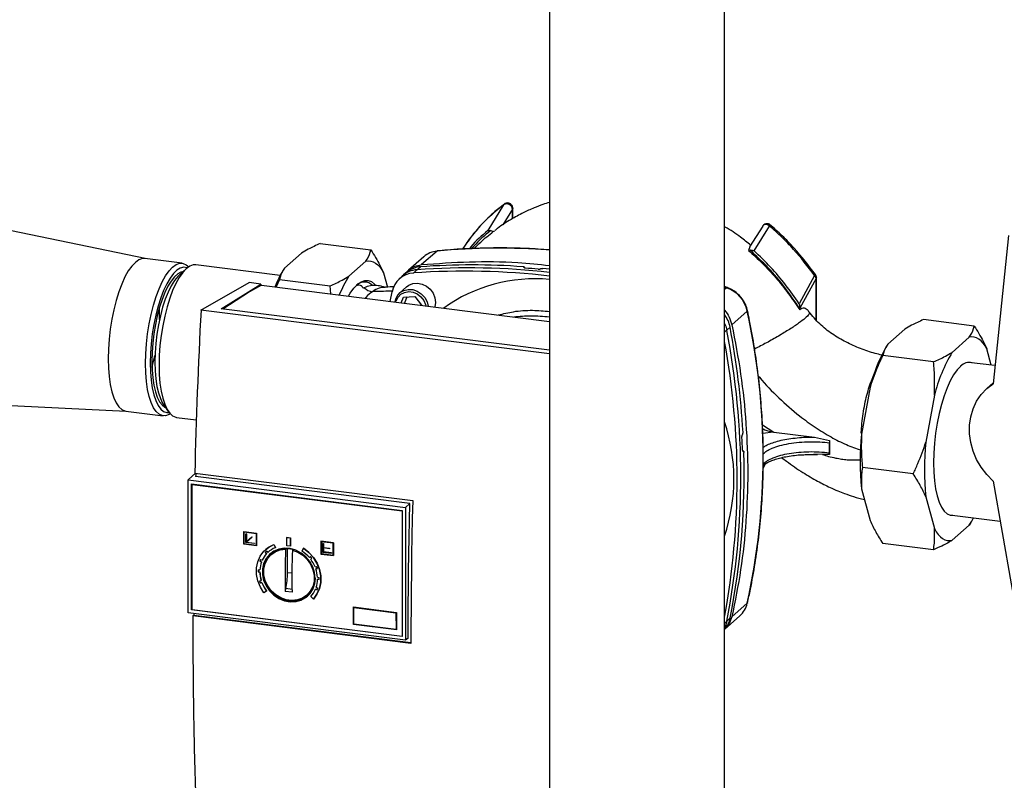
# Paper-space layout 'Blatt1' of a CAD drawing. Units: millimetres. Extents: x 0 to 5940, y 0 to 4200.
# Drawn here: x 5058 to 5284, y 1712 to 1887 of the extents above; entities that cross this region are included whole.
import ezdxf

# ---------------------------------------------------------------- set-up
doc = ezdxf.new("R2010")
doc.units = ezdxf.units.MM
doc.header["$LTSCALE"] = 10

psp = doc.layouts.new('Blatt1')

# ---------------------------------------------------------------- linework, layer by layer
at = {"color": 7, "linetype": 'Continuous', "lineweight": 30}
for p, q in [((5179.71, 1922.97), (5179.71, 1659.28)), ((5219.96, 1659.28), (5219.96, 1922.97)), ((5169.15, 1844.33), (5165.52, 1838.39)), ((5171.17, 1843.3), (5168.98, 1839.72)), ((5171.17, 1841.12), (5171.17, 1843.3)), ((5171.25, 1841.16), (5171.25, 1843.67)), ((5228.73, 1839.44), (5225.71, 1834.64)), ((5226.77, 1833.77), (5230.31, 1839.45)), ((5086.74, 1831.97), (5055.97, 1838.31)), ((5166.78, 1838.17), (5167.11, 1838.38)), ((5285.25, 1837.29), (5281.73, 1803.2)), ((5126.94, 1835.42), (5138.64, 1833.94)), ((5225.75, 1834.69), (5225.44, 1833.85)), ((5095.24, 1830.9), (5086.67, 1831.98)), ((5118.75, 1829.76), (5122.66, 1833.21)), ((5150.78, 1832.39), (5147.24, 1829.27)), ((5153.84, 1833.69), (5150.29, 1830.57)), ((5225.82, 1833.92), (5225.44, 1833.85)), ((5117.75, 1828.06), (5098.36, 1830.5)), ((5133.56, 1827.9), (5137.47, 1831.35)), ((5149.2, 1829.4), (5150.02, 1830.08)), ((5173.9, 1829.92), (5173.91, 1829.94)), ((5173.92, 1829.84), (5173.9, 1829.92)), ((5173.91, 1829.94), (5173.94, 1829.82)), ((5173.97, 1829.81), (5173.93, 1829.98)), ((5179.71, 1829.55), (5178.18, 1829.71)), ((5096.15, 1829.63), (5094.59, 1828.26)), ((5118.44, 1829.27), (5118.26, 1828.97)), ((5141.56, 1828.66), (5142.42, 1825.42)), ((5145.85, 1827.95), (5145.07, 1827.2)), ((5146.97, 1828.89), (5146.14, 1828.2)), ((5148.4, 1828.64), (5149.2, 1829.4)), ((5177.65, 1829.63), (5177.63, 1829.61)), ((5240.66, 1828.09), (5237.12, 1821.59)), ((5241.11, 1827.56), (5241.03, 1827.41)), ((5241.11, 1817.77), (5241.11, 1827.56)), ((5099.55, 1820.13), (5110.62, 1826.46)), ((5104.16, 1820.41), (5113.35, 1826.12)), ((5113.35, 1826.12), (5110.62, 1826.46)), ((5113.47, 1825.87), (5110.72, 1824.3)), ((5113.35, 1826.12), (5113.35, 1825.8)), ((5113.47, 1825.87), (5179.71, 1817.53)), ((5117.59, 1827.17), (5116.81, 1825.45)), ((5117.59, 1827.17), (5129.28, 1825.69)), ((5129.39, 1823.87), (5129.28, 1825.69)), ((5137.09, 1825.24), (5136.87, 1825.13)), ((5141.81, 1825.39), (5141.81, 1825.39)), ((5141.95, 1825.37), (5141.81, 1825.35)), ((5146.84, 1825.49), (5145.22, 1824.05)), ((5220.55, 1825.31), (5219.96, 1825.51)), ((5219.96, 1825.44), (5220.45, 1825.27)), ((5220.45, 1825.27), (5219.96, 1824.83)), ((5241.03, 1827.41), (5237.25, 1820.57)), ((5241.03, 1817.86), (5241.03, 1827.41)), ((5110.72, 1824.3), (5104.56, 1820.36)), ((5143.09, 1822.13), (5143.52, 1824.33)), ((5145.61, 1821.82), (5146.09, 1823.1)), ((5146.09, 1823.1), (5148.74, 1823.25)), ((5146.89, 1823.14), (5146.36, 1821.73)), ((5148.74, 1823.25), (5150.27, 1821.24)), ((5090.03, 1819.36), (5090, 1820.74)), ((5153.5, 1821.87), (5153.36, 1820.85)), ((5090, 1817.94), (5090.03, 1819.36)), ((5179.71, 1810.03), (5099.55, 1820.13)), ((5179.71, 1810.89), (5104.16, 1820.41)), ((5225.19, 1819.89), (5221.64, 1816.77)), ((5237.25, 1820.46), (5237.25, 1820.58)), ((5237.25, 1820.46), (5237.25, 1820.22)), ((5221.24, 1816.18), (5220.47, 1815.47)), ((5277.39, 1816.46), (5265.7, 1817.93)), ((5220.47, 1815.47), (5219.96, 1815.03)), ((5261.42, 1815.73), (5257.5, 1812.28)), ((5276.23, 1813.87), (5272.32, 1810.41)), ((5257.19, 1811.79), (5257.02, 1811.49)), ((5268.03, 1808.21), (5256.34, 1809.68)), ((5281.31, 1807.45), (5280.31, 1811.18)), ((5282.16, 1807.35), (5276.08, 1808.11)), ((5281.75, 1803.38), (5280.38, 1802.17)), ((5253.42, 1802.39), (5251.47, 1791.63)), ((5268.23, 1800.53), (5266.28, 1789.77)), ((5050.94, 1798.39), (5082.33, 1796.91)), ((5090.85, 1798.56), (5092.02, 1796.84)), ((5082.25, 1796.92), (5090.83, 1795.84)), ((5093.94, 1795.45), (5098.47, 1794.88)), ((5228.67, 1793.76), (5231.27, 1792.08)), ((5224.08, 1791.45), (5224.1, 1791.46)), ((5228.76, 1791.85), (5231.14, 1792.1)), ((5231.14, 1792.1), (5231.27, 1792.08)), ((5231.27, 1792.08), (5240.65, 1790.91)), ((5240.65, 1790.91), (5244.12, 1790.17)), ((5244.06, 1789.62), (5244.06, 1787.26)), ((5244.12, 1790.17), (5244.1, 1786.89)), ((5224.29, 1787.7), (5224.15, 1787.7)), ((5224.16, 1787.68), (5224.26, 1787.68)), ((5224.24, 1787.67), (5224.17, 1787.67)), ((5224.26, 1787.68), (5224.24, 1787.67)), ((5242.46, 1786.92), (5240.49, 1786.99)), ((5244.1, 1786.89), (5242.46, 1786.92)), ((5228.84, 1783.72), (5229.44, 1785.02)), ((5229.22, 1784.62), (5228.85, 1784.44)), ((5098.32, 1782.63), (5096.66, 1781.16)), ((5098.11, 1782.65), (5148.24, 1776.34)), ((5263.36, 1782.48), (5251.66, 1783.95)), ((5096.66, 1781.16), (5096.57, 1781.08)), ((5096.57, 1781.08), (5146.6, 1774.77)), ((5096.58, 1750.52), (5096.57, 1781.08)), ((5097.35, 1780.19), (5145.82, 1774.09)), ((5097.36, 1751.2), (5097.35, 1780.19)), ((5097.45, 1751.28), (5097.44, 1780.18)), ((5097.58, 1780.09), (5097.5, 1780.03)), ((5097.5, 1780.03), (5145.82, 1773.94)), ((5097.51, 1751.2), (5097.5, 1780.03)), ((5097.58, 1780.09), (5145.82, 1774.01)), ((5147.58, 1775.69), (5098.32, 1781.9)), ((5281.73, 1780.81), (5287.96, 1745.37)), ((5251.47, 1779.06), (5253.42, 1771.75)), ((5146.6, 1774.77), (5147.58, 1775.69)), ((5266.28, 1777.2), (5268.23, 1769.89)), ((5145.82, 1774.09), (5145.83, 1745.1)), ((5146.6, 1774.77), (5146.61, 1744.21)), ((5271.66, 1773.06), (5283.35, 1771.58)), ((5276.51, 1771.14), (5276.23, 1770.65)), ((5276.54, 1771.15), (5276.72, 1771.44)), ((5109.39, 1769.24), (5109.38, 1769.23)), ((5109.38, 1769.23), (5112.3, 1768.86)), ((5109.38, 1766.28), (5109.38, 1769.23)), ((5109.39, 1769.24), (5112.32, 1768.87)), ((5109.48, 1769.12), (5112.21, 1768.78)), ((5109.48, 1766.37), (5109.48, 1769.12)), ((5109.49, 1766.38), (5109.49, 1769.12)), ((5109.87, 1768.68), (5109.88, 1768.69)), ((5109.87, 1766.71), (5109.87, 1768.68)), ((5109.87, 1768.68), (5109.96, 1768.67)), ((5109.88, 1768.69), (5109.98, 1768.68)), ((5109.98, 1768.68), (5109.96, 1768.67)), ((5109.96, 1768.67), (5109.97, 1766.87)), ((5109.98, 1768.68), (5109.98, 1766.88)), ((5112.21, 1768.78), (5112.21, 1766.03)), ((5112.32, 1768.87), (5112.3, 1768.86)), ((5112.3, 1768.86), (5112.3, 1765.92)), ((5112.32, 1768.87), (5112.32, 1765.93)), ((5272.32, 1767.2), (5276.23, 1770.65)), ((5112.3, 1765.92), (5109.38, 1766.28)), ((5109.49, 1766.38), (5109.48, 1766.37)), ((5112.21, 1766.03), (5109.48, 1766.37)), ((5112.21, 1766.04), (5109.49, 1766.38)), ((5111.82, 1766.47), (5109.87, 1766.71)), ((5109.97, 1766.87), (5111.24, 1767.99)), ((5109.98, 1766.88), (5109.97, 1766.87)), ((5109.98, 1766.88), (5111.25, 1768.01)), ((5111.31, 1767.91), (5110.03, 1766.79)), ((5110.03, 1766.79), (5111.82, 1766.57)), ((5110.05, 1766.8), (5111.83, 1766.58)), ((5111.25, 1768.01), (5111.24, 1767.99)), ((5111.24, 1767.99), (5111.31, 1767.91)), ((5111.25, 1768.01), (5111.32, 1767.93)), ((5111.32, 1767.93), (5111.31, 1767.91)), ((5111.83, 1766.58), (5111.82, 1766.57)), ((5111.82, 1766.57), (5111.82, 1766.47)), ((5111.83, 1766.48), (5111.82, 1766.47)), ((5111.83, 1766.58), (5111.83, 1766.48)), ((5119.33, 1767.89), (5119.32, 1767.88)), ((5119.32, 1767.88), (5120.1, 1767.78)), ((5119.32, 1765.92), (5119.32, 1767.88)), ((5119.33, 1767.89), (5120.11, 1767.79)), ((5120.1, 1767.78), (5120.11, 1767.79)), ((5120.1, 1765.82), (5120.1, 1767.78)), ((5120.11, 1767.79), (5120.11, 1765.83)), ((5127.11, 1767), (5127.13, 1767.01)), ((5130.04, 1766.63), (5127.11, 1767)), ((5127.11, 1767), (5127.11, 1764.05)), ((5127.13, 1767.01), (5130.05, 1766.64)), ((5129.94, 1766.54), (5127.21, 1766.88)), ((5127.21, 1766.88), (5127.21, 1764.14)), ((5127.23, 1766.88), (5127.23, 1764.15)), ((5127.62, 1766.46), (5127.6, 1766.44)), ((5127.6, 1766.44), (5127.6, 1764.48)), ((5127.6, 1766.44), (5127.7, 1766.43)), ((5127.62, 1766.46), (5127.71, 1766.44)), ((5127.71, 1766.44), (5127.7, 1766.43)), ((5127.7, 1766.43), (5127.7, 1765.55)), ((5127.71, 1766.44), (5127.71, 1765.56)), ((5129.94, 1763.79), (5129.94, 1766.54)), ((5130.04, 1766.63), (5130.05, 1766.64)), ((5130.04, 1763.68), (5130.04, 1766.63)), ((5130.05, 1766.64), (5130.05, 1763.69)), ((5268.03, 1765), (5256.34, 1766.47)), ((5112.3, 1765.92), (5112.32, 1765.93)), ((5114.34, 1764.42), (5114.36, 1764.43)), ((5114.63, 1764.12), (5114.34, 1764.42)), ((5114.36, 1764.43), (5114.65, 1764.13)), ((5114.48, 1765.13), (5114.47, 1765.12)), ((5114.65, 1764.13), (5114.63, 1764.12)), ((5114.66, 1764.73), (5114.95, 1764.43)), ((5114.95, 1764.43), (5114.96, 1764.44)), ((5116.49, 1764.58), (5115.82, 1764.03)), ((5116.3, 1766.25), (5116.29, 1766.24)), ((5116.29, 1766.24), (5116.65, 1765.5)), ((5116.3, 1766.25), (5116.66, 1765.51)), ((5116.66, 1765.51), (5116.65, 1765.5)), ((5116.93, 1764.94), (5116.8, 1764.76)), ((5116.81, 1764.82), (5116.96, 1764.96)), ((5119.02, 1765.17), (5119.19, 1765.31)), ((5120.1, 1765.82), (5119.32, 1765.92)), ((5119.46, 1759.76), (5119.46, 1765.36)), ((5120.11, 1765.83), (5120.1, 1765.82)), ((5120.71, 1765.08), (5120.58, 1764.97)), ((5123.13, 1765.38), (5122.77, 1764.73)), ((5123.13, 1765.38), (5123.14, 1765.39)), ((5127.11, 1764.05), (5130.04, 1763.68)), ((5127.21, 1764.14), (5127.23, 1764.15)), ((5127.21, 1764.14), (5129.94, 1763.79)), ((5127.23, 1764.15), (5129.94, 1763.81)), ((5127.6, 1764.48), (5129.55, 1764.23)), ((5127.71, 1765.56), (5127.7, 1765.55)), ((5127.7, 1765.55), (5129.1, 1765.37)), ((5127.7, 1765.45), (5127.7, 1764.57)), ((5129.1, 1765.27), (5127.7, 1765.45)), ((5127.7, 1764.57), (5127.71, 1764.58)), ((5129.55, 1764.33), (5127.7, 1764.57)), ((5127.71, 1765.56), (5129.12, 1765.38)), ((5127.71, 1765.45), (5127.71, 1764.58)), ((5127.71, 1764.58), (5129.56, 1764.35)), ((5129.12, 1765.38), (5129.1, 1765.37)), ((5129.1, 1765.37), (5129.1, 1765.27)), ((5129.12, 1765.29), (5129.1, 1765.27)), ((5129.12, 1765.38), (5129.12, 1765.29)), ((5129.55, 1764.33), (5129.56, 1764.35)), ((5129.55, 1764.23), (5129.55, 1764.33)), ((5129.55, 1764.23), (5129.56, 1764.25)), ((5129.56, 1764.35), (5129.56, 1764.25)), ((5113.1, 1762.39), (5113.12, 1762.41)), ((5113.46, 1762.2), (5113.1, 1762.39)), ((5113.12, 1762.41), (5113.48, 1762.22)), ((5113.27, 1762.81), (5113.64, 1762.62)), ((5113.48, 1762.22), (5113.46, 1762.2)), ((5113.64, 1762.62), (5113.65, 1762.63)), ((5124.47, 1763.23), (5124.76, 1763.46)), ((5125.08, 1763.07), (5124.79, 1762.84)), ((5124.79, 1762.84), (5124.8, 1762.85)), ((5124.8, 1762.85), (5125.08, 1763.07)), ((5130.05, 1763.69), (5130.04, 1763.68)), ((5112.7, 1760.43), (5113.09, 1760.38)), ((5112.7, 1759.96), (5112.71, 1759.98)), ((5113.09, 1759.91), (5112.7, 1759.96)), ((5112.71, 1759.98), (5113.1, 1759.92)), ((5113.09, 1760.38), (5113.11, 1760.39)), ((5113.1, 1759.92), (5113.09, 1759.91)), ((5120.44, 1759.64), (5119.46, 1759.76)), ((5125.79, 1761.09), (5126.15, 1761.19)), ((5126.32, 1760.73), (5125.96, 1760.63)), ((5125.96, 1760.63), (5125.97, 1760.64)), ((5125.97, 1760.64), (5126.32, 1760.74)), ((5113.02, 1757.9), (5113.39, 1757.98)), ((5113.55, 1757.52), (5113.18, 1757.43)), ((5113.18, 1757.43), (5113.2, 1757.45)), ((5113.2, 1757.45), (5113.56, 1757.53)), ((5113.39, 1757.98), (5113.41, 1757.99)), ((5113.56, 1757.53), (5113.55, 1757.52)), ((5126.33, 1758.71), (5126.72, 1758.67)), ((5126.34, 1758.24), (5126.35, 1758.25)), ((5126.73, 1758.19), (5126.34, 1758.24)), ((5126.35, 1758.25), (5126.73, 1758.21)), ((5114.64, 1755.54), (5114.04, 1755.11)), ((5114.65, 1755.55), (5114.64, 1755.54)), ((5120.5, 1755.25), (5118.94, 1755.45)), ((5120.57, 1755.89), (5119.01, 1756.09)), ((5124.04, 1754.74), (5124.67, 1755.34)), ((5125.1, 1755.75), (5124.94, 1755.62)), ((5125.88, 1755.96), (5125.89, 1755.98)), ((5126.24, 1755.79), (5125.88, 1755.96)), ((5125.89, 1755.98), (5126.25, 1755.8)), ((5126.03, 1756.39), (5126.4, 1756.21)), ((5125.39, 1753.68), (5124.79, 1754.26)), ((5125.39, 1753.68), (5125.4, 1753.69)), ((5221.64, 1749.61), (5225.19, 1752.73)), ((5146.61, 1744.21), (5096.58, 1750.52)), ((5097.45, 1751.28), (5097.36, 1751.2)), ((5145.83, 1745.1), (5097.36, 1751.2)), ((5097.51, 1751.27), (5097.45, 1751.28)), ((5145.83, 1745.12), (5097.51, 1751.2)), ((5134.6, 1751.86), (5134.62, 1751.87)), ((5134.6, 1751.86), (5144.5, 1750.61)), ((5134.6, 1747.85), (5134.6, 1751.86)), ((5134.62, 1751.87), (5144.52, 1750.62)), ((5134.7, 1751.75), (5144.4, 1750.52)), ((5134.7, 1747.94), (5134.7, 1751.75)), ((5134.72, 1747.95), (5134.71, 1751.74)), ((5144.4, 1750.52), (5144.41, 1746.71)), ((5144.52, 1750.62), (5144.5, 1750.61)), ((5144.5, 1750.61), (5144.5, 1746.6)), ((5144.52, 1750.62), (5144.52, 1746.62)), ((5097.67, 1749.8), (5097.9, 1749.99)), ((5147.82, 1743.48), (5097.67, 1749.8)), ((5097.9, 1749.99), (5147.82, 1743.7)), ((5219.96, 1746.73), (5223.5, 1749.85)), ((5219.96, 1748.18), (5220.49, 1748.62)), ((5220.49, 1748.62), (5221.26, 1749.35)), ((5144.5, 1746.6), (5134.6, 1747.85)), ((5134.72, 1747.95), (5134.7, 1747.94)), ((5144.41, 1746.71), (5134.7, 1747.94)), ((5144.41, 1746.73), (5134.72, 1747.95)), ((5144.52, 1746.62), (5144.5, 1746.6)), ((5147.19, 1744.7), (5146.61, 1744.21))]:
    psp.add_line(p, q, dxfattribs=at)
at = {"color": 7, "linetype": 'Continuous', "lineweight": 30, "flags": 128}
for points in [[(5086.67, 1831.98), (5086.08, 1831.96), (5085.28, 1831.68), (5084.46, 1831.1), (5083.64, 1830.24), (5082.84, 1829.11), (5082.07, 1827.73), (5081.34, 1826.12), (5080.66, 1824.31), (5080.04, 1822.33), (5079.5, 1820.22), (5079.05, 1818.01), (5078.69, 1815.73), (5078.43, 1813.44), (5078.27, 1811.16), (5078.21, 1808.94), (5078.27, 1806.81), (5078.43, 1804.82), (5078.69, 1802.98), (5079.05, 1801.35), (5079.5, 1799.94), (5080.04, 1798.77), (5080.66, 1797.88), (5081.34, 1797.27), (5082.07, 1796.95), (5082.25, 1796.92)], [(5153.93, 1833.73), (5153.9, 1833.72), (5153.84, 1833.69)], [(5086.79, 1807.86), (5086.84, 1810.08), (5087, 1812.36), (5087.26, 1814.65), (5087.63, 1816.93), (5088.08, 1819.14), (5088.62, 1821.25), (5089.23, 1823.23), (5089.91, 1825.04), (5090.64, 1826.65), (5091.42, 1828.03), (5092.22, 1829.16), (5093.03, 1830.02), (5093.85, 1830.6), (5094.65, 1830.88), (5095.43, 1830.86), (5096.16, 1830.55), (5096.72, 1830.06)], [(5096.41, 1829.84), (5096.32, 1829.87), (5095.58, 1829.98), (5094.8, 1829.79), (5094.01, 1829.31), (5093.22, 1828.53), (5092.43, 1827.49), (5091.68, 1826.19), (5090.95, 1824.66), (5090.28, 1822.93), (5089.68, 1821.03), (5089.14, 1818.99), (5088.69, 1816.84), (5088.34, 1814.63), (5088.07, 1812.4), (5087.92, 1810.18), (5087.86, 1808.02)], [(5098.36, 1830.5), (5097.77, 1830.49), (5096.97, 1830.21), (5096.15, 1829.63), (5095.34, 1828.77), (5094.54, 1827.64), (5093.76, 1826.25), (5093.03, 1824.65), (5092.35, 1822.84), (5091.74, 1820.86), (5091.2, 1818.74), (5090.74, 1816.53), (5090.38, 1814.26), (5090.12, 1811.96), (5089.96, 1809.69), (5089.91, 1807.47), (5089.96, 1805.34), (5090.12, 1803.34), (5090.38, 1801.51), (5090.74, 1799.88), (5091.2, 1798.46), (5091.74, 1797.3), (5092.35, 1796.41), (5093.03, 1795.8), (5093.76, 1795.48), (5093.94, 1795.45)], [(5137.47, 1831.35), (5138.05, 1831.42), (5138.61, 1831.38), (5139.16, 1831.22), (5139.69, 1830.94), (5140.19, 1830.54), (5140.67, 1830.03), (5141.13, 1829.4), (5141.56, 1828.66)], [(5095.32, 1828.89), (5094.95, 1828.81), (5094.19, 1828.42), (5093.43, 1827.75), (5092.68, 1826.81), (5091.95, 1825.62), (5091.25, 1824.19), (5090.6, 1822.57), (5090.01, 1820.77), (5089.49, 1818.83), (5089.06, 1816.79), (5088.71, 1814.68), (5088.45, 1812.55), (5088.3, 1810.43), (5088.25, 1808.36), (5088.3, 1806.38), (5088.45, 1804.53), (5088.71, 1802.85), (5089.06, 1801.36), (5089.49, 1800.09), (5090.01, 1799.06), (5090.6, 1798.31), (5091.25, 1797.83), (5091.39, 1797.76)], [(5094.59, 1828.26), (5094.21, 1827.88), (5093.44, 1826.93), (5092.7, 1825.71), (5091.99, 1824.27), (5091.33, 1822.62), (5090.73, 1820.79), (5090.21, 1818.82), (5089.76, 1816.75), (5089.41, 1814.61), (5089.15, 1812.44), (5088.99, 1810.28), (5088.94, 1808.18), (5088.99, 1806.17), (5089.15, 1804.3), (5089.41, 1802.59), (5089.76, 1801.07), (5090.21, 1799.78), (5090.73, 1798.74), (5090.85, 1798.56)], [(5133.46, 1823.35), (5133.84, 1823.98), (5134.67, 1825.14), (5135.52, 1826.03), (5136.36, 1826.63), (5137.2, 1826.94), (5138, 1826.95), (5138.77, 1826.67), (5139.49, 1826.09), (5139.67, 1825.88)], [(5146.84, 1825.49), (5147.35, 1825.86), (5148.29, 1826.23), (5149.33, 1826.32), (5150.39, 1826.11), (5151.39, 1825.63), (5152.26, 1824.9), (5152.93, 1823.99), (5153.35, 1822.95), (5153.5, 1821.87)], [(5220.55, 1825.31), (5220.55, 1825.31), (5220.5, 1825.3), (5220.45, 1825.27)], [(5144.4, 1821.97), (5144.46, 1822.22), (5144.88, 1823.08), (5145.53, 1823.76), (5146.37, 1824.2), (5147.33, 1824.36), (5148.33, 1824.24), (5149.29, 1823.83), (5150.13, 1823.18), (5150.78, 1822.34), (5151.2, 1821.37), (5151.26, 1821.11)], [(5145.22, 1824.05), (5145.32, 1824.14), (5146.18, 1824.64), (5147.18, 1824.88), (5148.24, 1824.82), (5149.28, 1824.47), (5150.22, 1823.86), (5151, 1823.03), (5151.55, 1822.05), (5151.83, 1821.04)], [(5225.24, 1819.99), (5225.24, 1819.99), (5225.23, 1819.94), (5225.19, 1819.89)], [(5219.96, 1817.06), (5220.22, 1816.39), (5220.47, 1815.47)], [(5280.31, 1811.18), (5279.88, 1811.92), (5279.43, 1812.54), (5278.95, 1813.06), (5278.44, 1813.46), (5277.91, 1813.74), (5277.36, 1813.9), (5276.8, 1813.94), (5276.23, 1813.87)], [(5088.27, 1806.98), (5088.78, 1808.89), (5088.96, 1809.69)], [(5092.47, 1796.28), (5092.22, 1796.13), (5091.42, 1795.85), (5090.64, 1795.87), (5089.91, 1796.19), (5089.23, 1796.8), (5088.62, 1797.69), (5088.08, 1798.86), (5087.63, 1800.27), (5087.26, 1801.9), (5087, 1803.74), (5086.84, 1805.73), (5086.79, 1807.86)], [(5087.86, 1808.02), (5087.92, 1805.95), (5088.07, 1804.01), (5088.34, 1802.24), (5088.69, 1800.67), (5089.14, 1799.31), (5089.68, 1798.21), (5090.28, 1797.38), (5090.95, 1796.83), (5091.68, 1796.57), (5092.22, 1796.57)], [(5274.27, 1807.23), (5273.45, 1806.37), (5272.65, 1805.23), (5271.88, 1803.85), (5271.14, 1802.23), (5270.46, 1800.42), (5269.84, 1798.44), (5269.3, 1796.32), (5268.85, 1794.1), (5268.49, 1791.82), (5268.22, 1789.52), (5268.06, 1787.24), (5268.01, 1785.01), (5268.06, 1782.88), (5268.22, 1780.88), (5268.49, 1779.04), (5268.85, 1777.4), (5269.3, 1775.99), (5269.84, 1774.82), (5270.46, 1773.93), (5271.14, 1773.31), (5271.88, 1773), (5272.46, 1772.96)], [(5281.73, 1780.81), (5280.26, 1782.32), (5278.98, 1783.99), (5277.93, 1785.8), (5277.13, 1787.72), (5276.58, 1789.69), (5276.31, 1791.69), (5276.31, 1793.68), (5276.58, 1795.61), (5277.13, 1797.45), (5277.93, 1799.16), (5278.98, 1800.71), (5280.26, 1802.06), (5281.73, 1803.2)], [(5147.19, 1744.7), (5147.2, 1748.54), (5147.22, 1752.4), (5147.26, 1756.26), (5147.3, 1760.13), (5147.35, 1764.01), (5147.42, 1767.89), (5147.5, 1771.79), (5147.58, 1775.69)], [(5148.24, 1776.34), (5148.15, 1772.2), (5148.06, 1768.07), (5147.99, 1763.94), (5147.94, 1759.83), (5147.89, 1755.73), (5147.86, 1751.63), (5147.83, 1747.55), (5147.82, 1743.48)], [(5276.23, 1770.65), (5276.8, 1771.59), (5277.23, 1772.36)], [(5268.23, 1769.89), (5268.66, 1769.15), (5269.12, 1768.52), (5269.6, 1768.01), (5270.1, 1767.61), (5270.63, 1767.33), (5271.18, 1767.17), (5271.74, 1767.12), (5272.32, 1767.2)], [(5114.04, 1755.11), (5113.21, 1756.44), (5112.64, 1757.87), (5112.34, 1759.36), (5112.34, 1760.84), (5112.63, 1762.26), (5113.19, 1763.55), (5114.01, 1764.68), (5115.06, 1765.58), (5116.29, 1766.24)], [(5125.81, 1758.44), (5125.66, 1759.77), (5125.24, 1761.08), (5124.57, 1762.3), (5123.66, 1763.38), (5122.57, 1764.26), (5121.35, 1764.9), (5120.05, 1765.28), (5118.74, 1765.37), (5117.47, 1765.18), (5116.31, 1764.7), (5115.31, 1763.97), (5114.51, 1763.02), (5113.96, 1761.89), (5113.68, 1760.63), (5113.68, 1759.3), (5113.96, 1757.97), (5114.52, 1756.7), (5115.31, 1755.55), (5116.32, 1754.56), (5117.48, 1753.8), (5118.74, 1753.28), (5120.06, 1753.04), (5121.35, 1753.1), (5122.58, 1753.43), (5123.66, 1754.04), (5124.57, 1754.89), (5125.25, 1755.94), (5125.66, 1757.14), (5125.81, 1758.44)], [(5115.49, 1764.14), (5115.38, 1764.04), (5114.59, 1763.08), (5114.04, 1761.95), (5113.75, 1760.69), (5113.76, 1759.37), (5114.04, 1758.04), (5114.59, 1756.77), (5115.39, 1755.61), (5116.39, 1754.63), (5117.55, 1753.86), (5118.82, 1753.35), (5120.13, 1753.11), (5121.43, 1753.16), (5122.65, 1753.5), (5123.74, 1754.1), (5124.11, 1754.4)], [(5125.81, 1758.51), (5125.67, 1757.23), (5125.25, 1756.04), (5124.58, 1755), (5123.69, 1754.16), (5122.62, 1753.57), (5121.41, 1753.23), (5120.13, 1753.18), (5118.83, 1753.42), (5117.58, 1753.92), (5116.43, 1754.68), (5115.44, 1755.66), (5114.65, 1756.8), (5114.11, 1758.05), (5113.83, 1759.37), (5113.83, 1760.68), (5114.1, 1761.92), (5114.65, 1763.04), (5115.44, 1763.98), (5116.43, 1764.7), (5117.57, 1765.17), (5118.83, 1765.37), (5120.12, 1765.27), (5120.72, 1765.13)], [(5120.58, 1764.97), (5121.83, 1764.49), (5122.98, 1763.76), (5123.98, 1762.81), (5124.76, 1761.68), (5125.31, 1760.43), (5125.58, 1759.12), (5125.56, 1757.82), (5125.26, 1756.6), (5124.69, 1755.5), (5123.88, 1754.59), (5122.87, 1753.91), (5121.71, 1753.5), (5120.45, 1753.37), (5119.16, 1753.54), (5117.9, 1753.98), (5116.73, 1754.69), (5115.72, 1755.62), (5114.91, 1756.74), (5114.34, 1757.97), (5114.04, 1759.28), (5114.02, 1760.58), (5114.29, 1761.82), (5114.83, 1762.93), (5115.62, 1763.86), (5116.61, 1764.56), (5117.77, 1765.01), (5119.02, 1765.17)], [(5114.48, 1765.13), (5115.07, 1765.6), (5116.3, 1766.25)], [(5116.49, 1764.58), (5116.84, 1764.85), (5117.14, 1765.03)], [(5125.39, 1753.68), (5126.21, 1754.8), (5126.79, 1756.09), (5127.08, 1757.5), (5127.08, 1758.98), (5126.79, 1760.47), (5126.23, 1761.91), (5125.41, 1763.24), (5124.36, 1764.41), (5123.13, 1765.38)], [(5123.14, 1765.39), (5124.37, 1764.43), (5125.42, 1763.25), (5126.24, 1761.92), (5126.81, 1760.49), (5127.1, 1759), (5127.09, 1757.52), (5126.8, 1756.1), (5126.23, 1754.81), (5125.4, 1753.69)], [(5125.18, 1755.9), (5124.97, 1755.64), (5124.67, 1755.34)], [(5225.24, 1752.81), (5225.23, 1752.78), (5225.19, 1752.73)], [(5220.49, 1748.62), (5220.25, 1747.76), (5219.96, 1747.1)]]:
    psp.add_lwpolyline(points, dxfattribs=at)
at = {"color": 7, "linetype": 'Continuous', "lineweight": 30}
for centre, radius, start, end in [((5168.06, 1685.57), 148.79, 85.5098, 95.484), ((5154.32, 1828.32), 5.38, 95.1097, 131.0197), ((5150.36, 1824.71), 5.38, 93.643, 129.0629), ((5161.07, 1661.06), 168.76, 83.66, 94.0319), ((5161.87, 1663.59), 166.91, 85.9508, 94.072), ((5161.31, 1658.05), 172.2, 84.7377, 85.7212), ((5142.04, 1815.16), 27.5, 149.8368, 157.943), ((5155.54, 1813.89), 26.06, 147.4973, 158.0894), ((5148.72, 1823.36), 5.29, 93.4173, 169.4009), ((5149.54, 1824.03), 5.38, 93.5612, 133.2816), ((5160.27, 1660.55), 168.52, 83.3781, 94.0396), ((5240.37, 1828.6), 0.593, 299.3586, 328.2206), ((5239.83, 1827.2), 1.22, 10.2599, 47.0523), ((5239.86, 1827.56), 1.25, 359.9852, 35.8412), ((5137.12, 1824.03), 2.55, 42.7155, 134.6986), ((5139.47, 1827.83), 3.51, 227.3765, 261.6094), ((5176.4, 1791.02), 36.29, 84.7808, 125.4185), ((5217.95, 1818.29), 7.41, 12.4754, 70.3049), ((5147.5, 1821.52), 3.41, 132.009, 171.7176), ((5214.15, 1814.79), 7.23, 11.0881, 36.5154), ((5072.32, 1786.31), 156.51, 347.6094, 12.3897), ((5041.56, 1781.84), 182.93, 3.1783, 10.8178), ((5049.09, 1781.98), 174.62, 348.9863, 11.0557), ((5047.98, 1781.23), 174.88, 349.5549, 10.4451), ((5289.56, 1793.38), 37.24, 150.8985, 165.9919), ((5302.8, 1792.04), 35.59, 148.9191, 166.2031), ((5276.2, 1805.53), 2.58, 74.7579, 138.5997), ((5181, 1781.28), 41.12, 341.3497, 18.6503), ((5309.07, 1785.35), 57.95, 173.7733, 186.2267), ((5046.62, 1781.97), 177.57, 1.9261, 2.8896), ((5323.88, 1783.48), 57.95, 173.7733, 186.2267), ((5055.05, 1782.21), 169.43, 348.8163, 1.7585), ((5118.77, 1760.29), 5.64, 137.175, 155.5547), ((5118.78, 1760.3), 5.64, 137.175, 155.5547), ((5118.61, 1760.44), 5.84, 132.6461, 136.9763), ((5118.62, 1760.45), 5.84, 132.6461, 136.9763), ((5118.7, 1760.32), 5.57, 111.6493, 132.4649), ((5237.7, 1759.36), 118.82, 177.1989, 181.887), ((5239.26, 1759.16), 118.82, 177.1989, 181.887), ((5118.42, 1758.05), 7.97, 40.5349, 56.9097), ((5119.34, 1760.07), 6.25, 160.0005, 177.1509), ((5118.95, 1760.24), 6.23, 155.5933, 159.739), ((5119.35, 1760.08), 6.25, 160.0005, 177.1509), ((5118.96, 1760.25), 6.23, 155.5933, 159.739), ((5118.3, 1757.94), 8.5, 37.0978, 40.4681), ((5118.5, 1758.09), 7.88, 22.3562, 37.0443), ((5119.77, 1760.08), 7.08, 177.1223, 180.9305), ((5119.79, 1760.09), 7.08, 177.1223, 180.9305), ((5120.21, 1760.05), 7.13, 181.1667, 196.8763), ((5120.23, 1760.06), 7.13, 181.1667, 196.8763), ((5103.98, 1759.8), 15.48, 346.1197, 359.8359), ((5119.13, 1758.32), 7.21, 3.1294, 18.7164), ((5118.69, 1758.14), 8.06, 18.7065, 22.1991), ((5120.66, 1760.21), 7.98, 196.8619, 200.376), ((5120.68, 1760.23), 7.98, 196.8619, 200.376), ((5120.91, 1760.28), 7.86, 200.555, 217.0801), ((5120.92, 1760.29), 7.86, 200.5548, 217.0801), ((5120.01, 1758.33), 6.33, 342.1492, 359.1541), ((5119.56, 1758.3), 7.17, 359.1238, 2.8988), ((5120.64, 1758.11), 5.66, 317.1737, 337.7634), ((5120.41, 1758.17), 6.3, 337.7708, 341.8868), ((5219.95, 1753.86), 5.36, 311.5367, 347.7964), ((5215.96, 1750.37), 5.4, 317.7174, 349.1492)]:
    psp.add_arc(centre, radius, start, end, dxfattribs=at)
for major_axis, start_param, end_param in [((72.34, 544.96), 1.79852, 1.868867), ((72.26, 544.34), 1.869189, 1.870597), ((72.26, 544.34), 1.930904, 1.931602)]:
    psp.add_ellipse((5301.01, 1918.58), major_axis=major_axis, ratio=0.348705, start_param=start_param, end_param=end_param, dxfattribs=at)
for points, knots in [([(5169.15, 1844.33), (5167.93, 1843.34), (5165.47, 1841.34), (5162.29, 1837.91), (5160.54, 1835.37), (5159.69, 1834.14)], [0, 0, 0, 0, 0.340306, 0.680805, 1, 1, 1, 1]), ([(5169.54, 1844.67), (5168.73, 1844.04), (5167.27, 1842.91), (5165.46, 1841.23), (5164.13, 1839.86), (5163.02, 1838.62), (5161.85, 1837.21), (5160.7, 1835.7), (5160, 1834.59), (5159.71, 1834.14)], [0, 0, 0, 0, 0.212113, 0.383012, 0.51253, 0.607258, 0.728643, 0.89164, 1, 1, 1, 1]), ([(5179.71, 1844.89), (5179.2, 1844.73), (5178, 1844.35), (5175.98, 1843.56), (5173.51, 1842.44), (5170.69, 1840.89), (5168.49, 1839.52), (5167.31, 1838.57), (5167.1, 1838.4)], [0, 0, 0, 0, 0.110366, 0.264439, 0.454373, 0.680474, 0.942428, 1, 1, 1, 1]), ([(5171.17, 1843.3), (5171.16, 1843.41), (5171.14, 1843.62), (5170.99, 1843.93), (5170.73, 1844.21), (5170.4, 1844.42), (5170.04, 1844.54), (5169.69, 1844.55), (5169.39, 1844.48), (5169.23, 1844.38), (5169.15, 1844.33)], [0, 0, 0, 0, 0.1142553, 0.2402432, 0.3766446, 0.5126479, 0.6485246, 0.7754526, 0.8913211, 1, 1, 1, 1]), ([(5169.37, 1844.52), (5169.34, 1844.51), (5169.25, 1844.47), (5169.19, 1844.39), (5169.15, 1844.33)], [0, 0, 0, 0, 0.316908, 1, 1, 1, 1]), ([(5171.25, 1843.58), (5171.24, 1843.67), (5171.23, 1843.87), (5171.1, 1844.15), (5170.87, 1844.42), (5170.56, 1844.63), (5170.21, 1844.74), (5169.88, 1844.75), (5169.59, 1844.67), (5169.44, 1844.58), (5169.36, 1844.53)], [0, 0, 0, 0, 0.107605, 0.23029, 0.367685, 0.507597, 0.647304, 0.776556, 0.893419, 1, 1, 1, 1]), ([(5171.24, 1843.59), (5171.24, 1843.55), (5171.25, 1843.46), (5171.2, 1843.36), (5171.17, 1843.3)], [0, 0, 0, 0, 0.455263, 1, 1, 1, 1]), ([(5225.96, 1835.05), (5225.2, 1835.67), (5223.34, 1837.18), (5221.3, 1838.56), (5220.01, 1839.28), (5219.96, 1839.31)], [0, 0, 0, 0, 0.400473, 0.972854, 1, 1, 1, 1]), ([(5230.43, 1839.73), (5230.38, 1839.77), (5230.27, 1839.85), (5230.07, 1839.93), (5229.83, 1839.97), (5229.57, 1839.97), (5229.31, 1839.9), (5229.06, 1839.78), (5228.85, 1839.61), (5228.75, 1839.46), (5228.7, 1839.39)], [0, 0, 0, 0, 0.10172, 0.211608, 0.330249, 0.45846, 0.592475, 0.729345, 0.867782, 1, 1, 1, 1]), ([(5230.31, 1839.45), (5230.21, 1839.52), (5230.02, 1839.67), (5229.69, 1839.78), (5229.36, 1839.8), (5229.06, 1839.73), (5228.83, 1839.59), (5228.75, 1839.45), (5228.71, 1839.39)], [0, 0, 0, 0, 0.175137, 0.350209, 0.52738, 0.703531, 0.879674, 1, 1, 1, 1]), ([(5240.88, 1828.29), (5239.29, 1830.36), (5236.9, 1833.47), (5233.26, 1837.24), (5231.3, 1838.96), (5230.31, 1839.83)], [0, 0, 0, 0, 0.499125, 0.749436, 1, 1, 1, 1]), ([(5230.31, 1839.45), (5230.34, 1839.5), (5230.4, 1839.6), (5230.43, 1839.71), (5230.43, 1839.72), (5230.42, 1839.73)], [0, 0, 0, 0, 0.317562, 0.688805, 1, 1, 1, 1]), ([(5240.66, 1828.09), (5239.1, 1830.12), (5236.76, 1833.18), (5233.19, 1836.89), (5231.27, 1838.6), (5230.31, 1839.45)], [0, 0, 0, 0, 0.499056, 0.749377, 1, 1, 1, 1]), ([(5165.52, 1838.39), (5164.15, 1837.24), (5162.63, 1835.96), (5161.4, 1834.39), (5161.28, 1834.23)], [0, 0, 0, 0, 0.900244, 1, 1, 1, 1]), ([(5166.2, 1838.41), (5164.82, 1837.29), (5163.25, 1836.02), (5161.99, 1834.45), (5161.84, 1834.27)], [0, 0, 0, 0, 0.883587, 1, 1, 1, 1]), ([(5162.43, 1834.3), (5162.91, 1834.79), (5164.25, 1836.2), (5165.79, 1837.4), (5166.78, 1838.17)], [0, 0, 0, 0, 0.353877, 1, 1, 1, 1]), ([(5165.52, 1838.39), (5165.61, 1838.42), (5165.74, 1838.46), (5165.98, 1838.45), (5166.13, 1838.42), (5166.2, 1838.41)], [0, 0, 0, 0, 0.499208, 0.749561, 1, 1, 1, 1]), ([(5166.2, 1838.41), (5166.33, 1838.38), (5166.53, 1838.34), (5166.71, 1838.22), (5166.78, 1838.17)], [0, 0, 0, 0, 0.633734, 1, 1, 1, 1]), ([(5126.94, 1835.42), (5126.01, 1834.99), (5124.47, 1834.28), (5123.17, 1833.51), (5122.66, 1833.21)], [0, 0, 0, 0, 0.60547, 1, 1, 1, 1]), ([(5179.71, 1833.94), (5177.96, 1834.07), (5174.16, 1834.34), (5168.33, 1834.45), (5162.23, 1834.33), (5157.43, 1834.05), (5154.68, 1833.8), (5153.93, 1833.73)], [0, 0, 0, 0, 0.201744, 0.43834, 0.674927, 0.911504, 1, 1, 1, 1]), ([(5163.75, 1835.62), (5163.59, 1835.48), (5163.12, 1835.06), (5162.67, 1834.6), (5162.38, 1834.3)], [0, 0, 0, 0, 0.3330223, 1, 1, 1, 1]), ([(5137.47, 1831.35), (5137.58, 1831.5), (5138.14, 1832.35), (5138.41, 1833.23), (5138.64, 1833.94)], [0, 0, 0, 0, 0.178304, 1, 1, 1, 1]), ([(5138.64, 1833.94), (5139, 1833.37), (5140.11, 1831.61), (5140.98, 1829.85), (5141.56, 1828.66)], [0, 0, 0, 0, 0.327834, 1, 1, 1, 1]), ([(5225.44, 1833.85), (5226.55, 1832.87), (5228.76, 1830.88), (5231.8, 1827.55), (5234.67, 1824), (5236.39, 1821.48), (5237.25, 1820.22)], [0, 0, 0, 0, 0.2456665, 0.4932409, 0.7459293, 1, 1, 1, 1]), ([(5237.25, 1820.46), (5236.12, 1822.11), (5233.9, 1825.37), (5230.09, 1829.91), (5227.24, 1832.59), (5225.82, 1833.92)], [0, 0, 0, 0, 0.338186, 0.669876, 1, 1, 1, 1]), ([(5225.82, 1833.92), (5225.9, 1833.92), (5226.06, 1833.92), (5226.39, 1833.89), (5226.62, 1833.81), (5226.77, 1833.77)], [0, 0, 0, 0, 0.250443, 0.500764, 1, 1, 1, 1]), ([(5237.12, 1821.59), (5236.1, 1823.05), (5234.06, 1825.97), (5230.62, 1830.07), (5228.05, 1832.53), (5226.77, 1833.77)], [0, 0, 0, 0, 0.333989, 0.666552, 1, 1, 1, 1]), ([(5118.75, 1829.76), (5118.65, 1829.61), (5118.08, 1828.75), (5117.81, 1827.88), (5117.59, 1827.17)], [0, 0, 0, 0, 0.178304, 1, 1, 1, 1]), ([(5146.82, 1828.76), (5146.95, 1828.93), (5147.42, 1829.55), (5148.61, 1830.24), (5149.73, 1830.46), (5150.29, 1830.57)], [0, 0, 0, 0, 0.164069, 0.582035, 1, 1, 1, 1]), ([(5150.29, 1830.57), (5153.95, 1830.84), (5161.27, 1831.37), (5171.12, 1831.26), (5177.28, 1830.63), (5179.71, 1830.38)], [0, 0, 0, 0, 0.377088, 0.754177, 1, 1, 1, 1]), ([(5173.91, 1829.94), (5173.92, 1829.95), (5173.94, 1829.98), (5173.91, 1830.02), (5173.84, 1830.05), (5173.75, 1830.07), (5173.68, 1830.08), (5173.66, 1830.08)], [0, 0, 0, 0, 0.217866, 0.435688, 0.654815, 0.877009, 1, 1, 1, 1]), ([(5174.15, 1829.78), (5174.11, 1829.78), (5174.03, 1829.79), (5173.93, 1829.82), (5173.88, 1829.86), (5173.88, 1829.9), (5173.9, 1829.92), (5173.9, 1829.92)], [0, 0, 0, 0, 0.226084, 0.452242, 0.676345, 0.897027, 1, 1, 1, 1]), ([(5177.65, 1829.63), (5177.67, 1829.64), (5177.72, 1829.67), (5177.83, 1829.69), (5177.97, 1829.71), (5178.09, 1829.71), (5178.16, 1829.71), (5178.18, 1829.71)], [0, 0, 0, 0, 0.221209, 0.442395, 0.664198, 0.886916, 1, 1, 1, 1]), ([(5129.28, 1825.69), (5130.21, 1826.12), (5131.76, 1826.83), (5133.05, 1827.59), (5133.56, 1827.9)], [0, 0, 0, 0, 0.6054703, 1, 1, 1, 1]), ([(5177.1, 1829.53), (5177.15, 1829.53), (5177.24, 1829.52), (5177.38, 1829.53), (5177.51, 1829.56), (5177.59, 1829.59), (5177.62, 1829.61), (5177.63, 1829.61)], [0, 0, 0, 0, 0.223273, 0.446549, 0.669654, 0.892027, 1, 1, 1, 1]), ([(5136.87, 1825.13), (5136.86, 1825.17), (5136.83, 1825.24), (5136.76, 1825.35), (5136.69, 1825.45), (5136.6, 1825.55), (5136.49, 1825.64), (5136.32, 1825.74), (5135.98, 1825.86), (5135.66, 1825.86), (5135.44, 1825.78), (5135.39, 1825.77)], [0, 0, 0, 0, 0.057828, 0.108644, 0.154841, 0.200348, 0.252413, 0.312087, 0.46473, 0.874178, 1, 1, 1, 1]), ([(5141.72, 1825.38), (5141.59, 1825.42), (5140.95, 1825.65), (5139.89, 1825.8), (5138.47, 1825.79), (5137.56, 1825.43), (5137.09, 1825.24)], [0, 0, 0, 0, 0.074647, 0.367404, 0.678624, 1, 1, 1, 1]), ([(5141.81, 1825.35), (5141.39, 1825.32), (5140.45, 1825.26), (5139.49, 1824.68), (5138.96, 1824.35)], [0, 0, 0, 0, 0.44766, 1, 1, 1, 1]), ([(5144.02, 1825.49), (5143.36, 1825.46), (5142.67, 1825.42), (5141.98, 1825.4), (5141.95, 1825.4)], [0, 0, 0, 0, 0.96613, 1, 1, 1, 1]), ([(5225.24, 1819.99), (5225.18, 1820.22), (5225.02, 1820.87), (5224.57, 1821.91), (5223.83, 1823.02), (5222.91, 1823.98), (5221.85, 1824.75), (5221.03, 1825.14), (5220.6, 1825.29), (5220.55, 1825.31)], [0, 0, 0, 0, 0.098196, 0.275839, 0.453944, 0.632401, 0.811091, 0.979951, 1, 1, 1, 1]), ([(5138.96, 1824.35), (5138.46, 1824), (5137.91, 1823.61), (5137.39, 1822.93), (5137.35, 1822.86)], [0, 0, 0, 0, 0.909677, 1, 1, 1, 1]), ([(5143.6, 1824.52), (5143.43, 1824.51), (5141.9, 1824.43), (5140.35, 1824.39), (5138.96, 1824.35)], [0, 0, 0, 0, 0.110324, 1, 1, 1, 1]), ([(5237.12, 1821.59), (5237.16, 1821.43), (5237.24, 1821.1), (5237.25, 1820.75), (5237.25, 1820.58)], [0, 0, 0, 0, 0.4993517, 1, 1, 1, 1]), ([(5237.25, 1820.22), (5237.42, 1820.35), (5237.77, 1820.62), (5238.44, 1820.68), (5239, 1820.28), (5239.35, 1819.75), (5239.44, 1819.61)], [0, 0, 0, 0, 0.209769, 0.427977, 0.850888, 1, 1, 1, 1]), ([(5167.91, 1819.01), (5169.08, 1819.29), (5171.64, 1819.9), (5175.62, 1820.18), (5178.41, 1819.94), (5179.71, 1819.83)], [0, 0, 0, 0, 0.307924, 0.677115, 1, 1, 1, 1]), ([(5171.49, 1818.56), (5172.81, 1818.7), (5175.51, 1818.97), (5178.29, 1818.71), (5179.71, 1818.58)], [0, 0, 0, 0, 0.487765, 1, 1, 1, 1]), ([(5219.96, 1820.08), (5219.96, 1820.08), (5220.43, 1819.66), (5221.1, 1818.53), (5221.46, 1817.36), (5221.64, 1816.77)], [0, 0, 0, 0, 0.002554, 0.501277, 1, 1, 1, 1]), ([(5228.86, 1787.4), (5228.84, 1789.15), (5228.78, 1792.97), (5228.39, 1798.89), (5227.76, 1805.15), (5226.88, 1811.41), (5226, 1816.36), (5225.4, 1819.21), (5225.24, 1819.99)], [0, 0, 0, 0, 0.161277, 0.352982, 0.544692, 0.736408, 0.928129, 1, 1, 1, 1]), ([(5239.44, 1819.61), (5239.46, 1819.47), (5239.49, 1819.19), (5238.59, 1818.29), (5237.08, 1817.12), (5234.98, 1815.71), (5232.43, 1814.17), (5229.66, 1812.6), (5227.79, 1811.64), (5226.88, 1811.17)], [0, 0, 0, 0, 0.143873, 0.287263, 0.430614, 0.574103, 0.718246, 0.862709, 1, 1, 1, 1]), ([(5256.16, 1809.79), (5255.63, 1809.9), (5253.96, 1810.26), (5251.16, 1811.25), (5247.85, 1812.74), (5244.68, 1814.6), (5241.73, 1816.87), (5240.14, 1818.78), (5239.33, 1819.75)], [0, 0, 0, 0, 0.0819509, 0.2582747, 0.4423075, 0.6264376, 0.8103178, 1, 1, 1, 1]), ([(5265.7, 1817.93), (5264.76, 1817.5), (5263.22, 1816.79), (5261.93, 1816.03), (5261.42, 1815.73)], [0, 0, 0, 0, 0.60547, 1, 1, 1, 1]), ([(5276.23, 1813.87), (5276.33, 1814.02), (5276.9, 1814.87), (5277.17, 1815.74), (5277.39, 1816.46)], [0, 0, 0, 0, 0.178304, 1, 1, 1, 1]), ([(5277.39, 1816.46), (5277.75, 1815.89), (5278.86, 1814.13), (5279.73, 1812.37), (5280.31, 1811.18)], [0, 0, 0, 0, 0.327834, 1, 1, 1, 1]), ([(5257.5, 1812.28), (5257.4, 1812.13), (5256.83, 1811.27), (5256.56, 1810.4), (5256.34, 1809.68)], [0, 0, 0, 0, 0.178304, 1, 1, 1, 1]), ([(5256.34, 1809.68), (5255.98, 1808.9), (5254.87, 1806.53), (5254, 1804.06), (5253.42, 1802.39)], [0, 0, 0, 0, 0.327834, 1, 1, 1, 1]), ([(5268.03, 1808.21), (5268.97, 1808.64), (5270.51, 1809.35), (5271.8, 1810.11), (5272.32, 1810.41)], [0, 0, 0, 0, 0.60547, 1, 1, 1, 1]), ([(5268.23, 1800.53), (5268.27, 1801.81), (5268.34, 1804.39), (5268.14, 1806.93), (5268.03, 1808.21)], [0, 0, 0, 0, 0.49856, 1, 1, 1, 1]), ([(5227.73, 1805.02), (5227.83, 1804.9), (5229.24, 1803.08), (5232.38, 1799.94), (5236.69, 1796.11), (5240.75, 1793.16), (5244.36, 1790.95), (5247.86, 1789.16), (5250.2, 1788.32), (5251.33, 1787.91)], [0, 0, 0, 0, 0.015032, 0.23256, 0.443585, 0.595184, 0.739481, 0.874913, 1, 1, 1, 1]), ([(5251.41, 1791.86), (5251.41, 1792.03), (5251.45, 1792.95), (5251.62, 1794.64), (5251.91, 1796.87), (5252.31, 1799.03), (5252.8, 1801.09), (5253.4, 1802.95), (5253.83, 1804.16), (5254.09, 1804.66), (5254.1, 1804.68)], [0, 0, 0, 0, 0.036305, 0.196143, 0.356006, 0.51575, 0.675077, 0.834366, 0.993608, 1, 1, 1, 1]), ([(5223.97, 1790.93), (5223.97, 1790.97), (5223.97, 1791.07), (5223.99, 1791.21), (5224.02, 1791.33), (5224.05, 1791.41), (5224.08, 1791.44), (5224.08, 1791.45)], [0, 0, 0, 0, 0.226084, 0.452242, 0.676345, 0.897027, 1, 1, 1, 1]), ([(5224.1, 1791.46), (5224.11, 1791.49), (5224.14, 1791.53), (5224.18, 1791.64), (5224.2, 1791.77), (5224.21, 1791.89), (5224.21, 1791.96), (5224.21, 1791.99)], [0, 0, 0, 0, 0.217866, 0.435688, 0.654815, 0.877009, 1, 1, 1, 1]), ([(5228.73, 1792.85), (5228.89, 1792.78), (5229.37, 1792.55), (5230.17, 1792.27), (5230.83, 1792.15), (5231.14, 1792.1)], [0, 0, 0, 0, 0.206827, 0.617364, 1, 1, 1, 1]), ([(5251.47, 1791.63), (5251.43, 1790.35), (5251.36, 1787.78), (5251.56, 1785.23), (5251.66, 1783.95)], [0, 0, 0, 0, 0.49856, 1, 1, 1, 1]), ([(5228.83, 1788.57), (5228.9, 1788.62), (5229.22, 1788.87), (5230.06, 1789.28), (5231.36, 1789.77), (5232.94, 1790.2), (5234.72, 1790.54), (5236.65, 1790.78), (5238.65, 1790.92), (5239.99, 1790.91), (5240.65, 1790.91)], [0, 0, 0, 0, 0.035215, 0.165963, 0.30185, 0.4414, 0.582871, 0.724368, 0.863994, 1, 1, 1, 1]), ([(5228.86, 1787.07), (5229.11, 1787.3), (5229.62, 1787.78), (5230.91, 1788.43), (5232.62, 1789), (5234.72, 1789.46), (5237.07, 1789.76), (5239.5, 1789.88), (5241.88, 1789.84), (5243.35, 1789.69), (5244.06, 1789.62)], [0, 0, 0, 0, 0.115308, 0.23748, 0.365581, 0.497109, 0.629126, 0.758628, 0.882938, 1, 1, 1, 1]), ([(5244.12, 1790.17), (5244.1, 1790.07), (5244.07, 1789.89), (5244.06, 1789.71), (5244.06, 1789.62)], [0, 0, 0, 0, 0.519432, 1, 1, 1, 1]), ([(5263.36, 1782.48), (5263.72, 1783.26), (5264.83, 1785.64), (5265.7, 1788.11), (5266.28, 1789.77)], [0, 0, 0, 0, 0.327834, 1, 1, 1, 1]), ([(5224.1, 1787.94), (5224.1, 1787.9), (5224.11, 1787.81), (5224.13, 1787.72), (5224.17, 1787.66), (5224.21, 1787.65), (5224.23, 1787.67), (5224.24, 1787.67)], [0, 0, 0, 0, 0.223273, 0.446549, 0.669654, 0.892027, 1, 1, 1, 1]), ([(5224.26, 1787.68), (5224.27, 1787.69), (5224.3, 1787.71), (5224.35, 1787.67), (5224.38, 1787.59), (5224.4, 1787.5), (5224.4, 1787.43), (5224.4, 1787.41)], [0, 0, 0, 0, 0.221209, 0.442395, 0.664198, 0.886916, 1, 1, 1, 1]), ([(5228.8, 1784.36), (5228.83, 1784.38), (5228.99, 1784.55), (5229.45, 1784.88), (5230.28, 1785.32), (5231.34, 1785.74), (5232.61, 1786.12), (5234.05, 1786.44), (5235.64, 1786.68), (5236.94, 1786.83), (5237.7, 1786.86), (5237.88, 1786.87)], [0, 0, 0, 0, 0.02553, 0.154401, 0.283818, 0.415292, 0.548898, 0.684089, 0.820345, 0.957286, 1, 1, 1, 1]), ([(5228.86, 1787.07), (5228.86, 1787.07), (5228.86, 1787.07), (5228.86, 1787.08), (5228.86, 1787.08), (5228.86, 1787.08), (5228.87, 1787.09), (5228.87, 1787.1), (5228.87, 1787.12), (5228.87, 1787.18), (5228.88, 1787.28), (5228.88, 1787.36), (5228.88, 1787.41)], [0, 0, 0, 0, 0.006428, 0.013384, 0.027757, 0.030223, 0.048479, 0.073068, 0.129962, 0.258264, 0.514005, 1, 1, 1, 1]), ([(5228.86, 1784.72), (5228.87, 1785.11), (5228.87, 1785.89), (5228.87, 1786.68), (5228.86, 1787.07)], [0, 0, 0, 0, 0.499999, 1, 1, 1, 1]), ([(5237.88, 1786.87), (5238.29, 1786.89), (5239.27, 1786.95), (5240.45, 1786.96), (5241.21, 1786.92), (5241.37, 1786.91)], [0, 0, 0, 0, 0.347885, 0.853556, 1, 1, 1, 1]), ([(5242.46, 1786.92), (5242.93, 1786.78), (5243.95, 1786.46), (5245.43, 1786.12), (5246.85, 1785.87), (5248.33, 1785.7), (5249.81, 1785.64), (5250.85, 1785.71), (5251.31, 1785.74)], [0, 0, 0, 0, 0.159758, 0.347778, 0.500015, 0.639299, 0.844234, 1, 1, 1, 1]), ([(5244.1, 1786.89), (5244.09, 1786.95), (5244.06, 1787.05), (5244.06, 1787.19), (5244.06, 1787.26)], [0, 0, 0, 0, 0.500057, 1, 1, 1, 1]), ([(5225.24, 1752.81), (5225.47, 1753.85), (5226.12, 1756.86), (5227.03, 1761.9), (5227.88, 1767.95), (5228.46, 1774.06), (5228.8, 1779.58), (5228.84, 1783.07), (5228.85, 1784.5)], [0, 0, 0, 0, 0.1011, 0.292727, 0.484368, 0.676017, 0.867674, 1, 1, 1, 1]), ([(5228.84, 1784.44), (5228.86, 1784.46), (5228.9, 1784.53), (5228.88, 1784.64), (5228.86, 1784.72)], [0, 0, 0, 0, 0.322135, 1, 1, 1, 1]), ([(5233.15, 1786.19), (5233.49, 1785.93), (5235.03, 1784.71), (5237.77, 1782.89), (5241.13, 1780.88), (5243.84, 1779.51), (5245.92, 1778.59), (5247.71, 1777.89), (5249.75, 1777.21), (5251.27, 1776.74), (5252.13, 1776.57), (5252.13, 1776.57)], [0, 0, 0, 0, 0.060575, 0.275685, 0.459309, 0.608266, 0.699247, 0.778129, 0.877369, 0.999269, 1, 1, 1, 1]), ([(5251.66, 1783.95), (5251.59, 1783.43), (5251.38, 1781.84), (5251.43, 1780.18), (5251.47, 1779.06)], [0, 0, 0, 0, 0.327834, 1, 1, 1, 1]), ([(5266.28, 1777.2), (5265.85, 1778.08), (5265.01, 1779.84), (5263.91, 1781.6), (5263.36, 1782.48)], [0, 0, 0, 0, 0.49856, 1, 1, 1, 1]), ([(5253.42, 1771.75), (5253.84, 1770.87), (5254.69, 1769.11), (5255.79, 1767.35), (5256.34, 1766.47)], [0, 0, 0, 0, 0.49856, 1, 1, 1, 1]), ([(5268.03, 1765), (5268.1, 1765.52), (5268.32, 1767.11), (5268.27, 1768.77), (5268.23, 1769.89)], [0, 0, 0, 0, 0.327834, 1, 1, 1, 1]), ([(5272.32, 1767.2), (5272.09, 1767.07), (5270.82, 1766.3), (5269.29, 1765.59), (5268.03, 1765)], [0, 0, 0, 0, 0.178304, 1, 1, 1, 1]), ([(5119.01, 1756.09), (5119, 1756.03), (5118.97, 1755.89), (5118.94, 1755.66), (5118.94, 1755.51), (5118.94, 1755.45)], [0, 0, 0, 0, 0.26731, 0.690496, 1, 1, 1, 1]), ([(5097.67, 1749.8), (5097.69, 1742.84), (5097.73, 1728.92), (5098.1, 1715.31), (5098.29, 1708.5)], [0, 0, 0, 0, 0.499876, 1, 1, 1, 1]), ([(5221.64, 1749.61), (5221.46, 1749.07), (5221.09, 1748), (5220.43, 1747.03), (5219.96, 1746.74), (5219.96, 1746.73)], [0, 0, 0, 0, 0.498856, 0.997712, 1, 1, 1, 1])]:
    psp.add_open_spline(points, degree=3, knots=knots, dxfattribs=at)
for points in [[(5221.64, 1816.77), (5222.37, 1812.99), (5223.83, 1805.43), (5225, 1794.05), (5225.43, 1782.71), (5225, 1771.49), (5223.83, 1760.4), (5222.37, 1753.21), (5221.64, 1749.61)], [(5244.06, 1787.26), (5243.3, 1787.34), (5241.77, 1787.49), (5239.37, 1787.52), (5237.01, 1787.39), (5234.77, 1787.11), (5232.75, 1786.68), (5231.05, 1786.12), (5229.68, 1785.46), (5229.14, 1784.97), (5228.86, 1784.72)]]:
    psp.add_open_spline(points, degree=3, dxfattribs=at)

doc.saveas('drawing.dxf')
